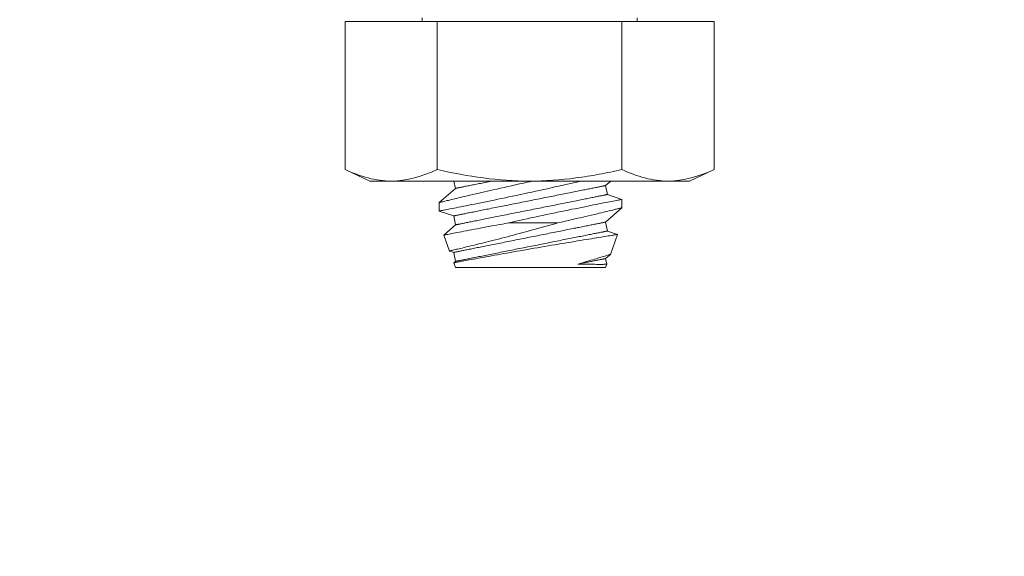
# Model space of a CAD drawing. Extents: x -39 to 79, y -16 to 96.
# Drawn here: x 47 to 49, y 82 to 82 of the extents above; entities that cross this region are included whole.
import ezdxf

# ---------------------------------------------------------------- set-up
doc = ezdxf.new("R2010")
doc.units = 0
doc.header["$LTSCALE"] = 0.25
doc.header["$MEASUREMENT"] = 0
doc.layers.get('0').update_dxf_attribs({"linetype": 'CONTINUOUS', "lineweight": 13})
doc.layers.get('DEFPOINTS').update_dxf_attribs({"linetype": 'CONTINUOUS'})
doc.layers.add('Text', color=7, linetype='CONTINUOUS', lineweight=15)
doc.styles.add('ROMAND', font='romand.shx', dxfattribs={"oblique": 15})
doc.dimstyles.new('ROMAND', dxfattribs={"dimscale": 3.75, "dimtxt": 0.1875, "dimasz": 0.1875, "dimexe": 0.0625, "dimexo": 0.0625, "dimgap": 0.0625, "dimtad": 0, "dimtih": 1, "dimtoh": 1, "dimdec": 3, "dimzin": 0, "dimdsep": 46, "dimlunit": 4, "dimtxsty": 'ROMAND', "dimcen": 0, "dimadec": 0, "dimazin": 0, "dimtfac": 1, "dimtdec": 3, "dimtofl": 0, "dimtmove": 0, "dimatfit": 3, "dimfxl": 0, "dimtolj": 1, "dimtzin": 0, "dimarcsym": 0})

# ---------------------------------------------------------------- blocks, each defined once
blk = doc.blocks.new('*D8')
at = {"layer": 'DEFPOINTS', "color": 0}
for p in [(52.2905, 84.3362), (52.2905, 83.9612)]:
    blk.add_point(p, dxfattribs=at)
at = {"layer": 'Text', "color": 0, "lineweight": -2}
for p, q in [((51.5873, 88.5297), (52.2905, 88.5297)), ((52.2905, 88.5297), (52.2905, 85.0394))]:
    blk.add_line(p, q, dxfattribs=at)
at = {"layer": 'Text', "color": 0}
blk.add_solid([(52.1733, 85.0394), (52.4077, 85.0394), (52.2905, 84.3362)], dxfattribs=at)
at = {"layer": 'Text', "color": 0, "insert": (45.8828, 88.5297), "char_height": 0.703125, "attachment_point": 5, "style": 'ROMAND'}
blk.add_mtext('\\A1;\\A1;{\\H0.7X;\\S1/4;}"-20x 3\\A1;{\\H0.7X;\\S1/2;}"\\PS.S. HEX HEAD CAP\\PBOLT w/ \\A1;{\\H0.7X;\\S1/4;}"-20\\PS.S. HEX NUT', dxfattribs=at)
blk = doc.blocks.new('*D30')
at = {"layer": 'DEFPOINTS', "color": 0}
for p in [(47.5064, 82.7726), (48.5064, 82.7726)]:
    blk.add_point(p, dxfattribs=at)
at = {"layer": 'Text', "color": 0, "lineweight": -2}
blk.add_line((46.1002, 82.7726), (46.8033, 82.7726), dxfattribs=at)
at = {"layer": 'Text', "color": 0}
blk.add_solid([(46.8033, 82.8898), (46.8033, 82.6555), (47.5064, 82.7726)], dxfattribs=at)
at = {"layer": 'Text', "color": 0, "insert": (41.407, 82.7726), "char_height": 0.703125, "attachment_point": 5, "style": 'ROMAND'}
blk.add_mtext('\\A1;S.S. SAFETY\\PCHAIN FASTENED\\PTO ARM', dxfattribs=at)
blk = doc.blocks.new('*D31')
at = {"layer": 'DEFPOINTS', "color": 0}
for p in [(51.5838, 83.0425), (49.8347, 81.2563)]:
    blk.add_point(p, dxfattribs=at)
at = {"layer": 'Text', "color": 0, "lineweight": -2}
for p, q in [((47.759, 79.1367), (49.3427, 80.754)), ((47.0558, 79.1367), (47.759, 79.1367))]:
    blk.add_line(p, q, dxfattribs=at)
at = {"layer": 'Text', "color": 0}
blk.add_solid([(49.259, 80.8359), (49.4265, 80.672), (49.8347, 81.2563)], dxfattribs=at)
at = {"layer": 'Text', "color": 0, "insert": (43.0591, 79.1367), "char_height": 0.703125, "attachment_point": 5, "style": 'ROMAND'}
blk.add_mtext('\\A1;FITS UP TO A \\P∅2{\\H1.000000x;\\S1/2;}"O.D. ARM', dxfattribs=at)

msp = doc.modelspace()

# ---------------------------------------------------------------- linework, layer by layer
for p, q in [((47.7552, 82.3392), (47.6289, 82.3392)), ((47.6289, 82.1362), (47.6289, 82.3392)), ((47.7344, 82.3438), (47.7344, 82.3392)), ((48.0078, 82.3392), (47.7552, 82.3392)), ((47.7552, 82.1362), (47.7552, 82.3392)), ((48.1341, 82.3392), (48.0078, 82.3392)), ((48.0078, 82.1362), (48.0078, 82.3392)), ((48.0286, 82.3392), (48.0286, 82.3438)), ((48.1341, 82.1362), (48.1341, 82.3392)), ((47.6289, 82.1362), (47.6628, 82.1204)), ((48.1003, 82.1204), (48.1341, 82.1362)), ((47.6921, 82.1204), (47.6628, 82.1204)), ((47.8815, 82.1204), (47.6921, 82.1204)), ((47.778, 82.1204), (47.78, 82.1104)), ((48.071, 82.1204), (47.8815, 82.1204)), ((47.9855, 82.1143), (47.9925, 82.1204)), ((48.1003, 82.1204), (48.071, 82.1204)), ((47.78, 82.1104), (47.7578, 82.0909)), ((47.988, 82.102), (47.9855, 82.1143)), ((47.7578, 82.0909), (47.7578, 82.0794)), ((48.0078, 82.0953), (47.988, 82.102)), ((48.0078, 82.0838), (48.0078, 82.0953)), ((47.7578, 82.0794), (47.7776, 82.0727)), ((47.9855, 82.0643), (48.0078, 82.0838)), ((47.7776, 82.0727), (47.78, 82.0604)), ((47.988, 82.052), (47.9855, 82.0643)), ((47.78, 82.0604), (47.7639, 82.0463)), ((48.002, 82.0473), (47.988, 82.052)), ((47.7639, 82.0463), (47.7718, 82.0246)), ((47.9921, 82.02), (48.002, 82.0473)), ((47.7718, 82.0246), (47.7776, 82.0227)), ((47.7776, 82.0227), (47.78, 82.0104)), ((47.78, 82.0104), (47.7777, 82.0084)), ((47.9855, 82.0143), (47.9921, 82.02)), ((47.9871, 82.0064), (47.9855, 82.0143)), ((47.7777, 82.0084), (47.78, 82.002)), ((47.9855, 82.002), (47.78, 82.002)), ((47.9855, 82.002), (47.9871, 82.0064))]:
    msp.add_line(p, q)
at = {"color": 8}
msp.add_line((47.9201, 82.0632), (47.8526, 82.0632), dxfattribs=at)
at = {"color": 8, "flags": 128}
for points in [[(47.8859, 82.1204), (47.8835, 82.1199), (47.8782, 82.1188), (47.873, 82.1177), (47.8676, 82.1165), (47.8622, 82.1153), (47.8569, 82.1141), (47.8516, 82.1129), (47.8465, 82.1118), (47.8415, 82.1106), (47.8365, 82.1095), (47.8316, 82.1084), (47.8276, 82.1075), (47.8237, 82.1066), (47.8199, 82.1057), (47.8161, 82.1048), (47.8124, 82.104), (47.8081, 82.103), (47.8039, 82.102), (47.7999, 82.101), (47.7959, 82.1001), (47.7928, 82.0994), (47.7898, 82.0987), (47.787, 82.098), (47.7842, 82.0973), (47.7815, 82.0967), (47.7786, 82.0959), (47.7757, 82.0953), (47.7731, 82.0946), (47.7707, 82.094), (47.7688, 82.0936), (47.7671, 82.0932), (47.7655, 82.0928), (47.7641, 82.0924), (47.7628, 82.0921), (47.7615, 82.0918), (47.7603, 82.0915), (47.7594, 82.0913), (47.7587, 82.0911), (47.7581, 82.091), (47.7578, 82.0909), (47.7578, 82.0909)], [(47.7578, 82.0794), (47.7578, 82.0794), (47.7579, 82.0794), (47.7582, 82.0795), (47.7588, 82.0796), (47.7595, 82.0797), (47.7604, 82.0799), (47.7616, 82.0801), (47.763, 82.0804), (47.7647, 82.0807), (47.7665, 82.0811), (47.7684, 82.0814), (47.7706, 82.0819), (47.7729, 82.0823), (47.7755, 82.0828), (47.7782, 82.0834), (47.7812, 82.0839), (47.7843, 82.0846), (47.7876, 82.0852), (47.791, 82.0859), (47.7946, 82.0866), (47.7983, 82.0873), (47.8021, 82.0881), (47.8062, 82.0889), (47.8104, 82.0898), (47.8148, 82.0907), (47.8192, 82.0916), (47.8238, 82.0925), (47.8284, 82.0934), (47.8331, 82.0944), (47.8379, 82.0954), (47.8429, 82.0964), (47.8479, 82.0975), (47.8531, 82.0986), (47.8582, 82.0997), (47.8634, 82.1008), (47.8686, 82.1019), (47.8738, 82.103), (47.8791, 82.1041), (47.8845, 82.1053), (47.8898, 82.1065), (47.8952, 82.1076), (47.9006, 82.1088), (47.9058, 82.11), (47.911, 82.1111), (47.9161, 82.1123), (47.9212, 82.1134), (47.9254, 82.1143), (47.9294, 82.1153), (47.9335, 82.1162), (47.9374, 82.1171), (47.9414, 82.118), (47.946, 82.1191), (47.9505, 82.1201), (47.952, 82.1204)], [(47.78, 82.1104), (47.78, 82.1104), (47.7802, 82.1105), (47.7803, 82.1105), (47.7806, 82.1105), (47.7809, 82.1106), (47.7813, 82.1107), (47.7818, 82.1108), (47.7823, 82.1109), (47.7829, 82.111), (47.7836, 82.1111), (47.7843, 82.1113), (47.7851, 82.1114), (47.786, 82.1116), (47.7869, 82.1118), (47.7879, 82.112), (47.789, 82.1122), (47.7901, 82.1124), (47.7913, 82.1127), (47.7926, 82.1129), (47.7939, 82.1132), (47.7953, 82.1135), (47.7968, 82.1138), (47.7983, 82.1141), (47.7999, 82.1144), (47.8015, 82.1147), (47.8032, 82.1151), (47.8049, 82.1154), (47.8067, 82.1158), (47.8086, 82.1161), (47.8105, 82.1165), (47.8124, 82.1169), (47.8144, 82.1173), (47.8165, 82.1177), (47.8186, 82.1181), (47.8207, 82.1186), (47.8229, 82.119), (47.8251, 82.1194), (47.8274, 82.1199), (47.8297, 82.1204), (47.8301, 82.1204)], [(47.7776, 82.0727), (47.7776, 82.0727), (47.7777, 82.0727), (47.7779, 82.0727), (47.7781, 82.0728), (47.7784, 82.0729), (47.7788, 82.0729), (47.7793, 82.073), (47.7798, 82.0731), (47.7804, 82.0733), (47.7811, 82.0734), (47.7818, 82.0735), (47.7826, 82.0737), (47.7835, 82.0739), (47.7845, 82.0741), (47.7855, 82.0743), (47.7865, 82.0745), (47.7877, 82.0747), (47.7889, 82.0749), (47.7902, 82.0752), (47.7915, 82.0755), (47.7929, 82.0757), (47.7943, 82.076), (47.7958, 82.0763), (47.7974, 82.0767), (47.799, 82.077), (47.8007, 82.0773), (47.8025, 82.0777), (47.8043, 82.078), (47.8061, 82.0784), (47.808, 82.0788), (47.81, 82.0792), (47.812, 82.0796), (47.814, 82.08), (47.8161, 82.0804), (47.8182, 82.0808), (47.8204, 82.0813), (47.8226, 82.0817), (47.8249, 82.0821), (47.8272, 82.0826), (47.8295, 82.0831), (47.8319, 82.0836), (47.8343, 82.084), (47.8368, 82.0845), (47.8392, 82.085), (47.8417, 82.0855), (47.8443, 82.086), (47.8468, 82.0865), (47.8494, 82.087), (47.852, 82.0876), (47.8546, 82.0881), (47.8573, 82.0886), (47.8599, 82.0892), (47.8626, 82.0897), (47.8653, 82.0902), (47.868, 82.0908), (47.8707, 82.0913), (47.8734, 82.0918), (47.8761, 82.0924), (47.8788, 82.0929), (47.8815, 82.0935), (47.8843, 82.094), (47.887, 82.0946), (47.8897, 82.0951), (47.8924, 82.0956), (47.8951, 82.0962), (47.8978, 82.0967), (47.9005, 82.0973), (47.9032, 82.0978), (47.9058, 82.0983), (47.9084, 82.0989), (47.9111, 82.0994), (47.9137, 82.0999), (47.9162, 82.1004), (47.9188, 82.1009), (47.9213, 82.1014), (47.9238, 82.1019), (47.9263, 82.1024), (47.9287, 82.1029), (47.9312, 82.1034), (47.9335, 82.1039), (47.9359, 82.1043), (47.9382, 82.1048), (47.9404, 82.1053), (47.9427, 82.1057), (47.9448, 82.1061), (47.947, 82.1066), (47.9491, 82.107), (47.9511, 82.1074), (47.9531, 82.1078), (47.9551, 82.1082), (47.957, 82.1086), (47.9588, 82.1089), (47.9606, 82.1093), (47.9623, 82.1096), (47.964, 82.11), (47.9657, 82.1103), (47.9672, 82.1106), (47.9687, 82.1109), (47.9702, 82.1112), (47.9716, 82.1115), (47.9729, 82.1118), (47.9742, 82.112), (47.9754, 82.1122), (47.9765, 82.1125), (47.9776, 82.1127), (47.9786, 82.1129), (47.9796, 82.1131), (47.9804, 82.1133), (47.9812, 82.1134), (47.982, 82.1136), (47.9826, 82.1137), (47.9832, 82.1138), (47.9838, 82.1139), (47.9842, 82.114), (47.9846, 82.1141), (47.9849, 82.1142), (47.9852, 82.1142), (47.9854, 82.1142), (47.9855, 82.1143), (47.9855, 82.1143)], [(47.78, 82.0604), (47.78, 82.0604), (47.7802, 82.0605), (47.7803, 82.0605), (47.7806, 82.0605), (47.7809, 82.0606), (47.7813, 82.0607), (47.7818, 82.0608), (47.7823, 82.0609), (47.7829, 82.061), (47.7836, 82.0611), (47.7843, 82.0613), (47.7851, 82.0614), (47.786, 82.0616), (47.7869, 82.0618), (47.7879, 82.062), (47.789, 82.0622), (47.7901, 82.0624), (47.7913, 82.0627), (47.7926, 82.0629), (47.7939, 82.0632), (47.7953, 82.0635), (47.7968, 82.0638), (47.7983, 82.0641), (47.7999, 82.0644), (47.8015, 82.0647), (47.8032, 82.0651), (47.8049, 82.0654), (47.8067, 82.0658), (47.8086, 82.0661), (47.8105, 82.0665), (47.8124, 82.0669), (47.8144, 82.0673), (47.8165, 82.0677), (47.8186, 82.0681), (47.8207, 82.0686), (47.8229, 82.069), (47.8251, 82.0694), (47.8274, 82.0699), (47.8297, 82.0704), (47.832, 82.0708), (47.8344, 82.0713), (47.8368, 82.0718), (47.8392, 82.0723), (47.8417, 82.0728), (47.8442, 82.0733), (47.8467, 82.0738), (47.8493, 82.0743), (47.8519, 82.0748), (47.8545, 82.0753), (47.8571, 82.0758), (47.8597, 82.0764), (47.8624, 82.0769), (47.865, 82.0774), (47.8677, 82.078), (47.8704, 82.0785), (47.8731, 82.079), (47.8758, 82.0796), (47.8785, 82.0801), (47.8813, 82.0807), (47.884, 82.0812), (47.8867, 82.0818), (47.8894, 82.0823), (47.8921, 82.0828), (47.8949, 82.0834), (47.8976, 82.0839), (47.9003, 82.0845), (47.9029, 82.085), (47.9056, 82.0855), (47.9083, 82.0861), (47.9109, 82.0866), (47.9135, 82.0871), (47.9161, 82.0876), (47.9187, 82.0882), (47.9213, 82.0887), (47.9238, 82.0892), (47.9263, 82.0897), (47.9288, 82.0902), (47.9312, 82.0907), (47.9336, 82.0911), (47.936, 82.0916), (47.9383, 82.0921), (47.9406, 82.0925), (47.9429, 82.093), (47.9451, 82.0934), (47.9473, 82.0939), (47.9494, 82.0943), (47.9515, 82.0947), (47.9536, 82.0951), (47.9556, 82.0955), (47.9575, 82.0959), (47.9594, 82.0963), (47.9613, 82.0967), (47.9631, 82.097), (47.9648, 82.0974), (47.9665, 82.0977), (47.9681, 82.098), (47.9697, 82.0984), (47.9712, 82.0987), (47.9726, 82.0989), (47.974, 82.0992), (47.9754, 82.0995), (47.9766, 82.0997), (47.9778, 82.1), (47.979, 82.1002), (47.9801, 82.1004), (47.9811, 82.1006), (47.982, 82.1008), (47.9829, 82.101), (47.9837, 82.1012), (47.9844, 82.1013), (47.9851, 82.1014), (47.9857, 82.1016), (47.9862, 82.1017), (47.9867, 82.1018), (47.9871, 82.1018), (47.9874, 82.1019), (47.9876, 82.1019), (47.9878, 82.102), (47.9879, 82.102), (47.988, 82.102)], [(48.0077, 82.0953), (48.0077, 82.0953), (48.0075, 82.0953), (48.007, 82.0952), (48.0064, 82.095), (48.0055, 82.0949), (48.0044, 82.0947), (48.0031, 82.0944), (48.0016, 82.0941), (47.9999, 82.0938), (47.9981, 82.0934), (47.9959, 82.093), (47.9936, 82.0926), (47.9911, 82.0921), (47.9884, 82.0915), (47.9856, 82.091), (47.9826, 82.0904), (47.9794, 82.0898), (47.9761, 82.0891), (47.9726, 82.0884), (47.9689, 82.0877), (47.965, 82.0869), (47.961, 82.0861), (47.9569, 82.0853), (47.9527, 82.0844), (47.9484, 82.0835), (47.9439, 82.0826), (47.9393, 82.0817), (47.9345, 82.0807), (47.9297, 82.0797), (47.9247, 82.0787), (47.9198, 82.0777), (47.9148, 82.0766), (47.9097, 82.0755), (47.9046, 82.0745), (47.8993, 82.0733), (47.894, 82.0722), (47.8886, 82.071), (47.8833, 82.0699), (47.8781, 82.0688), (47.873, 82.0676), (47.8678, 82.0665), (47.8627, 82.0654), (47.8577, 82.0643), (47.8526, 82.0632)], [(47.9201, 82.0632), (47.9251, 82.0643), (47.93, 82.0654), (47.9349, 82.0665), (47.9396, 82.0676), (47.9435, 82.0685), (47.9472, 82.0694), (47.9509, 82.0702), (47.9546, 82.0711), (47.9581, 82.0719), (47.9623, 82.0729), (47.9663, 82.0738), (47.9702, 82.0747), (47.9739, 82.0756), (47.9768, 82.0763), (47.9797, 82.077), (47.9824, 82.0776), (47.985, 82.0783), (47.9874, 82.0789), (47.9902, 82.0795), (47.9928, 82.0802), (47.9952, 82.0807), (47.9974, 82.0813), (47.999, 82.0817), (48.0005, 82.082), (48.0019, 82.0824), (48.0032, 82.0827), (48.0043, 82.083), (48.0054, 82.0832), (48.0063, 82.0835), (48.0069, 82.0836), (48.0074, 82.0837), (48.0077, 82.0838), (48.0077, 82.0838)], [(47.7639, 82.0463), (47.7639, 82.0463), (47.7641, 82.0463), (47.7645, 82.0464), (47.7651, 82.0465), (47.7659, 82.0467), (47.7669, 82.0469), (47.7681, 82.0471), (47.7695, 82.0474), (47.7712, 82.0477), (47.7731, 82.0481), (47.7752, 82.0485), (47.7774, 82.0489), (47.7799, 82.0494), (47.7825, 82.0499), (47.7852, 82.0505), (47.7883, 82.051), (47.7915, 82.0517), (47.7949, 82.0523), (47.7985, 82.053), (47.8021, 82.0537), (47.806, 82.0544), (47.8099, 82.0552), (47.814, 82.056), (47.8184, 82.0568), (47.8228, 82.0576), (47.8274, 82.0585), (47.8321, 82.0594), (47.8361, 82.0601), (47.8401, 82.0609), (47.8443, 82.0616), (47.8484, 82.0624), (47.8526, 82.0632)], [(47.9201, 82.0632), (47.9148, 82.0616), (47.9094, 82.0601), (47.904, 82.0586), (47.8987, 82.0571), (47.8942, 82.0558), (47.8898, 82.0546), (47.8853, 82.0534), (47.8809, 82.0521), (47.8765, 82.0509), (47.8722, 82.0498), (47.8679, 82.0486), (47.8637, 82.0475), (47.8595, 82.0464), (47.8554, 82.0453), (47.8512, 82.0442), (47.847, 82.0431), (47.8429, 82.042), (47.8388, 82.041), (47.8348, 82.04), (47.8302, 82.0388), (47.8257, 82.0377), (47.8214, 82.0366), (47.8171, 82.0355), (47.8137, 82.0347), (47.8104, 82.0339), (47.8073, 82.0331), (47.8042, 82.0323), (47.8012, 82.0316), (47.7979, 82.0308), (47.7948, 82.0301), (47.7919, 82.0294), (47.7891, 82.0287), (47.787, 82.0282), (47.785, 82.0277), (47.7831, 82.0273), (47.7813, 82.0269), (47.7797, 82.0265), (47.778, 82.0261), (47.7766, 82.0257), (47.7753, 82.0254), (47.7742, 82.0252), (47.7733, 82.025), (47.7726, 82.0248), (47.7721, 82.0247), (47.7718, 82.0246), (47.7718, 82.0246)], [(47.7776, 82.0227), (47.7776, 82.0227), (47.7777, 82.0227), (47.7779, 82.0227), (47.7781, 82.0228), (47.7784, 82.0229), (47.7788, 82.0229), (47.7793, 82.023), (47.7798, 82.0231), (47.7804, 82.0233), (47.7811, 82.0234), (47.7818, 82.0235), (47.7826, 82.0237), (47.7835, 82.0239), (47.7845, 82.0241), (47.7855, 82.0243), (47.7865, 82.0245), (47.7877, 82.0247), (47.7889, 82.0249), (47.7902, 82.0252), (47.7915, 82.0255), (47.7929, 82.0257), (47.7943, 82.026), (47.7958, 82.0263), (47.7974, 82.0267), (47.799, 82.027), (47.8007, 82.0273), (47.8025, 82.0277), (47.8043, 82.028), (47.8061, 82.0284), (47.808, 82.0288), (47.81, 82.0292), (47.812, 82.0296), (47.814, 82.03), (47.8161, 82.0304), (47.8182, 82.0308), (47.8204, 82.0313), (47.8226, 82.0317), (47.8249, 82.0321), (47.8272, 82.0326), (47.8295, 82.0331), (47.8319, 82.0336), (47.8343, 82.034), (47.8368, 82.0345), (47.8392, 82.035), (47.8417, 82.0355), (47.8443, 82.036), (47.8468, 82.0365), (47.8494, 82.037), (47.852, 82.0376), (47.8546, 82.0381), (47.8573, 82.0386), (47.8599, 82.0392), (47.8626, 82.0397), (47.8653, 82.0402), (47.868, 82.0408), (47.8707, 82.0413), (47.8734, 82.0418), (47.8761, 82.0424), (47.8788, 82.0429), (47.8815, 82.0435), (47.8843, 82.044), (47.887, 82.0446), (47.8897, 82.0451), (47.8924, 82.0456), (47.8951, 82.0462), (47.8978, 82.0467), (47.9005, 82.0473), (47.9032, 82.0478), (47.9058, 82.0483), (47.9084, 82.0489), (47.9111, 82.0494), (47.9137, 82.0499), (47.9162, 82.0504), (47.9188, 82.0509), (47.9213, 82.0514), (47.9238, 82.0519), (47.9263, 82.0524), (47.9287, 82.0529), (47.9312, 82.0534), (47.9335, 82.0539), (47.9359, 82.0543), (47.9382, 82.0548), (47.9404, 82.0553), (47.9427, 82.0557), (47.9448, 82.0561), (47.947, 82.0566), (47.9491, 82.057), (47.9511, 82.0574), (47.9531, 82.0578), (47.9551, 82.0582), (47.957, 82.0586), (47.9588, 82.0589), (47.9606, 82.0593), (47.9623, 82.0596), (47.964, 82.06), (47.9657, 82.0603), (47.9672, 82.0606), (47.9687, 82.0609), (47.9702, 82.0612), (47.9716, 82.0615), (47.9729, 82.0618), (47.9742, 82.062), (47.9754, 82.0622), (47.9765, 82.0625), (47.9776, 82.0627), (47.9786, 82.0629), (47.9796, 82.0631), (47.9804, 82.0633), (47.9812, 82.0634), (47.982, 82.0636), (47.9826, 82.0637), (47.9832, 82.0638), (47.9838, 82.0639), (47.9842, 82.064), (47.9846, 82.0641), (47.9849, 82.0642), (47.9852, 82.0642), (47.9854, 82.0642), (47.9855, 82.0643), (47.9855, 82.0643)], [(47.78, 82.0104), (47.78, 82.0104), (47.7802, 82.0105), (47.7803, 82.0105), (47.7806, 82.0105), (47.7809, 82.0106), (47.7813, 82.0107), (47.7818, 82.0108), (47.7823, 82.0109), (47.7829, 82.011), (47.7836, 82.0111), (47.7843, 82.0113), (47.7851, 82.0114), (47.786, 82.0116), (47.7869, 82.0118), (47.7879, 82.012), (47.789, 82.0122), (47.7901, 82.0124), (47.7913, 82.0127), (47.7926, 82.0129), (47.7939, 82.0132), (47.7953, 82.0135), (47.7968, 82.0138), (47.7983, 82.0141), (47.7999, 82.0144), (47.8015, 82.0147), (47.8032, 82.0151), (47.8049, 82.0154), (47.8067, 82.0158), (47.8086, 82.0161), (47.8105, 82.0165), (47.8124, 82.0169), (47.8144, 82.0173), (47.8165, 82.0177), (47.8186, 82.0181), (47.8207, 82.0186), (47.8229, 82.019), (47.8251, 82.0194), (47.8274, 82.0199), (47.8297, 82.0204), (47.832, 82.0208), (47.8344, 82.0213), (47.8368, 82.0218), (47.8392, 82.0223), (47.8417, 82.0228), (47.8442, 82.0233), (47.8467, 82.0238), (47.8493, 82.0243), (47.8519, 82.0248), (47.8545, 82.0253), (47.8571, 82.0258), (47.8597, 82.0264), (47.8624, 82.0269), (47.865, 82.0274), (47.8677, 82.028), (47.8704, 82.0285), (47.8731, 82.029), (47.8758, 82.0296), (47.8785, 82.0301), (47.8813, 82.0307), (47.884, 82.0312), (47.8867, 82.0318), (47.8894, 82.0323), (47.8921, 82.0328), (47.8949, 82.0334), (47.8976, 82.0339), (47.9003, 82.0345), (47.9029, 82.035), (47.9056, 82.0355), (47.9083, 82.0361), (47.9109, 82.0366), (47.9135, 82.0371), (47.9161, 82.0376), (47.9187, 82.0382), (47.9213, 82.0387), (47.9238, 82.0392), (47.9263, 82.0397), (47.9288, 82.0402), (47.9312, 82.0407), (47.9336, 82.0411), (47.936, 82.0416), (47.9383, 82.0421), (47.9406, 82.0425), (47.9429, 82.043), (47.9451, 82.0434), (47.9473, 82.0439), (47.9494, 82.0443), (47.9515, 82.0447), (47.9536, 82.0451), (47.9556, 82.0455), (47.9575, 82.0459), (47.9594, 82.0463), (47.9613, 82.0467), (47.9631, 82.047), (47.9648, 82.0474), (47.9665, 82.0477), (47.9681, 82.048), (47.9697, 82.0484), (47.9712, 82.0487), (47.9726, 82.0489), (47.974, 82.0492), (47.9754, 82.0495), (47.9766, 82.0497), (47.9778, 82.05), (47.979, 82.0502), (47.9801, 82.0504), (47.9811, 82.0506), (47.982, 82.0508), (47.9829, 82.051), (47.9837, 82.0512), (47.9844, 82.0513), (47.9851, 82.0514), (47.9857, 82.0516), (47.9862, 82.0517), (47.9867, 82.0518), (47.9871, 82.0518), (47.9874, 82.0519), (47.9876, 82.0519), (47.9878, 82.052), (47.9879, 82.052), (47.988, 82.052)], [(47.7777, 82.0084), (47.7777, 82.0084), (47.7778, 82.0084), (47.7781, 82.0085), (47.7786, 82.0086), (47.7793, 82.0087), (47.7802, 82.0089), (47.7813, 82.0091), (47.7825, 82.0093), (47.784, 82.0096), (47.7856, 82.0099), (47.7875, 82.0102), (47.7894, 82.0106), (47.7916, 82.011), (47.7939, 82.0114), (47.7963, 82.0119), (47.799, 82.0124), (47.8018, 82.0129), (47.8048, 82.0135), (47.8079, 82.0141), (47.8112, 82.0147), (47.8145, 82.0153), (47.818, 82.0159), (47.8216, 82.0166), (47.8254, 82.0173), (47.8294, 82.018), (47.8334, 82.0187), (47.8376, 82.0195), (47.8417, 82.0202), (47.846, 82.021), (47.8503, 82.0218), (47.8547, 82.0225), (47.8593, 82.0234), (47.864, 82.0242), (47.8687, 82.025), (47.8734, 82.0258), (47.8781, 82.0266), (47.8828, 82.0275), (47.8875, 82.0283), (47.8922, 82.0291), (47.897, 82.0299), (47.9019, 82.0307), (47.9067, 82.0316), (47.9115, 82.0324), (47.9161, 82.0332), (47.9207, 82.0339), (47.9252, 82.0347), (47.9296, 82.0354), (47.9342, 82.0362), (47.9386, 82.0369), (47.943, 82.0376), (47.9472, 82.0384), (47.9512, 82.039), (47.9551, 82.0397), (47.9589, 82.0403), (47.9625, 82.0409), (47.9662, 82.0415), (47.9697, 82.042), (47.973, 82.0426), (47.9762, 82.0431), (47.9791, 82.0436), (47.9819, 82.044), (47.9845, 82.0445), (47.9869, 82.0448), (47.9892, 82.0452), (47.9914, 82.0456), (47.9933, 82.0459), (47.9951, 82.0462), (47.9966, 82.0464), (47.9979, 82.0466), (47.9991, 82.0468), (48, 82.047), (48.0008, 82.0471), (48.0014, 82.0472), (48.0018, 82.0472), (48.002, 82.0473), (48.002, 82.0473)], [(47.9921, 82.02), (47.992, 82.02), (47.9918, 82.0199), (47.9914, 82.0198), (47.9909, 82.0197), (47.9901, 82.0194), (47.9893, 82.0192), (47.9883, 82.0189), (47.9872, 82.0185), (47.9859, 82.0181), (47.9845, 82.0177), (47.9829, 82.0172), (47.9811, 82.0167), (47.9792, 82.0161), (47.9772, 82.0155), (47.9751, 82.0148), (47.9729, 82.0141), (47.9705, 82.0134), (47.9679, 82.0127), (47.9653, 82.0119), (47.9625, 82.011), (47.9596, 82.0102), (47.9567, 82.0093), (47.9538, 82.0085), (47.9507, 82.0076), (47.9476, 82.0067)], [(47.9476, 82.0067), (47.9495, 82.0071), (47.9513, 82.0074), (47.9531, 82.0078), (47.9549, 82.0082), (47.9567, 82.0085), (47.9584, 82.0088), (47.96, 82.0092), (47.9616, 82.0095), (47.9632, 82.0098), (47.9647, 82.0101), (47.9661, 82.0104), (47.9676, 82.0107), (47.9689, 82.011), (47.9703, 82.0112), (47.9715, 82.0115), (47.9727, 82.0117), (47.9739, 82.0119), (47.975, 82.0122), (47.9761, 82.0124), (47.9771, 82.0126), (47.978, 82.0128), (47.9789, 82.013), (47.9798, 82.0131), (47.9806, 82.0133), (47.9813, 82.0134), (47.982, 82.0136), (47.9826, 82.0137), (47.9831, 82.0138), (47.9836, 82.0139), (47.9841, 82.014), (47.9845, 82.0141), (47.9848, 82.0141), (47.985, 82.0142), (47.9852, 82.0142), (47.9854, 82.0142), (47.9855, 82.0143), (47.9855, 82.0143)], [(47.9476, 82.0067), (47.9508, 82.0066), (47.954, 82.0065), (47.957, 82.0065), (47.9599, 82.0065), (47.9626, 82.0064), (47.9654, 82.0064), (47.9681, 82.0064), (47.9705, 82.0064), (47.9729, 82.0063), (47.9751, 82.0063), (47.9771, 82.0063), (47.979, 82.0063), (47.9807, 82.0063), (47.9821, 82.0063), (47.9833, 82.0064), (47.9844, 82.0064), (47.9853, 82.0064), (47.986, 82.0064), (47.9866, 82.0064), (47.9869, 82.0064), (47.9871, 82.0064), (47.9871, 82.0064)]]:
    msp.add_lwpolyline(points, dxfattribs=at)
for points, knots in [([(47.6921, 82.1204), (47.6816, 82.1204), (47.671, 82.1219), (47.6498, 82.1274), (47.6393, 82.1314), (47.6289, 82.1362)], [0, 0, 0, 0, 0.5, 0.5, 1, 1, 1, 1]), ([(47.7552, 82.1362), (47.776, 82.1314), (47.7971, 82.1274), (47.8393, 82.1219), (47.8604, 82.1204), (47.8815, 82.1204)], [0, 0, 0, 0, 0.5, 0.5, 1, 1, 1, 1]), ([(47.8815, 82.1204), (47.9026, 82.1204), (47.9238, 82.1219), (47.9555, 82.126), (47.9661, 82.1277), (47.9871, 82.1316), (47.9975, 82.1338), (48.0078, 82.1362)], [0, 0, 0, 0, 0.5, 0.5, 0.75, 0.75, 1, 1, 1, 1]), ([(48.071, 82.1204), (48.0604, 82.1204), (48.0499, 82.1219), (48.0287, 82.1274), (48.0182, 82.1314), (48.0078, 82.1362)], [0, 0, 0, 0, 0.5, 0.5, 1, 1, 1, 1])]:
    msp.add_open_spline(points, degree=3, knots=knots)
for points in [[(47.7552, 82.1362), (47.7343, 82.1265), (47.7133, 82.1204), (47.6921, 82.1204)], [(48.1341, 82.1362), (48.1132, 82.1265), (48.0922, 82.1204), (48.071, 82.1204)]]:
    msp.add_open_spline(points, degree=3)

# ---------------------------------------------------------------- dimensions: what is measured, and where the dimension line sits
at = {"layer": 'Text'}
for p1, p2, text, picture, middle in [((52.2905, 83.9612), (52.2905, 84.3362), '\\A1;{\\H0.7X;\\S1/4;}"-20x 3\\A1;{\\H0.7X;\\S1/2;}"\\PS.S. HEX HEAD CAP\\PBOLT w/ \\A1;{\\H0.7X;\\S1/4;}"-20\\PS.S. HEX NUT', '*D8', (45.8828, 88.5297)), ((51.5838, 83.0425), (49.8347, 81.2563), 'FITS UP TO A \\P<>O.D. ARM', '*D31', (43.0591, 79.1367))]:
    dim = msp.add_diameter_dim_2p(p1=p1, p2=p2, text=text, dimstyle='ROMAND', dxfattribs=at)
    dim.commit()
    dim.dimension.update_dxf_attribs({"geometry": picture, "text_midpoint": middle, "dimtype": 163})
dim = msp.add_diameter_dim_2p(p1=(48.5064, 82.7726), p2=(47.5064, 82.7726), text='S.S. SAFETY\\PCHAIN FASTENED\\PTO ARM', dimstyle='ROMAND', dxfattribs=at)
dim.commit()
dim.dimension.update_dxf_attribs({"geometry": '*D30', "text_midpoint": (41.407, 82.7726)})

doc.saveas('drawing.dxf')
